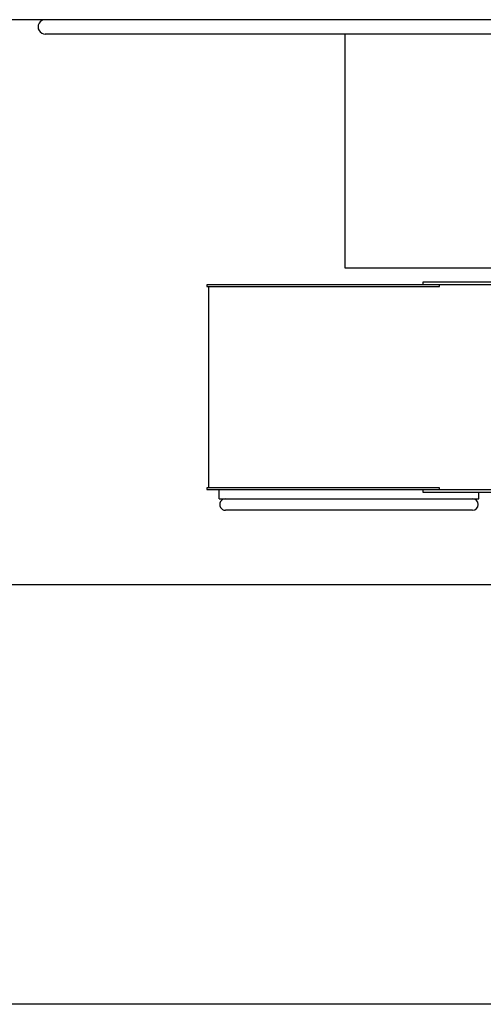
# Model space of a CAD drawing. Units: millimetres. Extents: x 271037 to 772975, y -537760 to 27888.
# Drawn here: x 329377 to 330756, y -88566 to -85635 of the extents above; entities that cross this region are included whole.
import ezdxf

# ---------------------------------------------------------------- set-up
doc = ezdxf.new("R2010")
doc.units = ezdxf.units.MM
doc.layers.add('102', color=7, linetype='Continuous')

# ---------------------------------------------------------------- blocks, each defined once
blk = doc.blocks.new('A$C26B21321')
at = {"layer": '102', "linetype": 'Continuous'}
for p, q in [((5154.7, 3579.9), (2043.6, 3579.9)), ((5152.5, 3537.2), (3619.3, 3537.2)), ((4511.9, 2840.5), (4511.9, 3537.2)), ((4975.4, 2840.5), (4511.9, 2840.5)), ((4100.1, 2790.5), (4100.1, 2786)), ((5025.4, 2790.5), (4100.1, 2790.5)), ((4100.1, 2786), (4791.7, 2786)), ((4105.4, 2786), (4105.4, 2186)), ((4743.4, 2790.5), (4743.4, 2799.5)), ((4743.4, 2799.5), (5025.4, 2799.5)), ((4791.7, 2786), (4791.7, 2790.5)), ((4100.1, 2186), (4100.1, 2181.5)), ((4791.7, 2186), (4100.1, 2186)), ((4100.1, 2181.5), (5025.4, 2181.5)), ((4136.4, 2153.5), (4136.4, 2181.5)), ((4743.4, 2172.5), (4743.4, 2181.5)), ((5025.4, 2172.5), (4743.4, 2172.5)), ((4791.7, 2181.5), (4791.7, 2186)), ((4909.4, 2153.5), (4909.4, 2172.5)), ((4136.4, 2153.5), (4909.4, 2153.5)), ((4890.4, 2119.5), (4155.4, 2119.5)), ((2605, 1898.5), (12925.4, 1898.5)), ((12925.4, 648.5), (2605, 648.5))]:
    blk.add_line(p, q, dxfattribs=at)
for centre, radius, start, end in [((3619.3, 3558.5), 21.4, 89.9961, 270), ((4155.4, 2136.5), 17, 89.9987, 270), ((4890.4, 2136.5), 17, 270, 89.9973)]:
    blk.add_arc(centre, radius, start, end, dxfattribs=at)

msp = doc.modelspace()

# ---------------------------------------------------------------- block references
msp.add_blockref('A$C26B21321', (325833.86645, -89214.6494))

doc.saveas('drawing.dxf')
